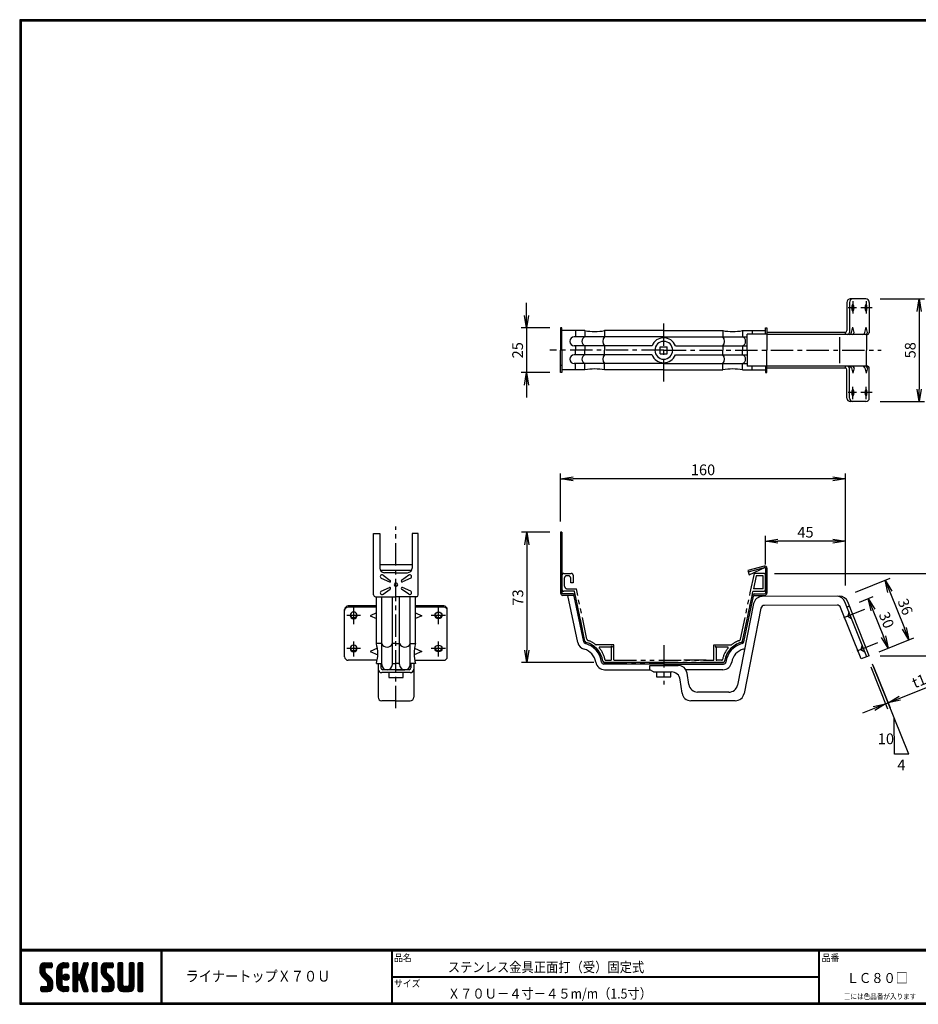
# Model space of a CAD drawing. Extents: x 0 to 798, y 0 to 552.
# Drawn here: x 0 to 503, y 0 to 552 of the extents above; entities that cross this region are included whole.
import ezdxf

# ---------------------------------------------------------------- set-up
doc = ezdxf.new("R2010")
doc.units = 0
doc.header["$LTSCALE"] = 2
doc.header["$PDMODE"] = 1
doc.linetypes.add('CENTER', pattern=[2, 1.25, -0.25, 0.25, -0.25])
doc.linetypes.add('PHANTOM', pattern=[2.5, 1.25, -0.25, 0.25, -0.25, 0.25, -0.25])
doc.layers.get('0').update_dxf_attribs({"linetype": 'CONTINUOUS'})
doc.layers.get('DEFPOINTS').update_dxf_attribs({"linetype": 'CONTINUOUS'})
for name, color, linetype in [('CENTER_L', 1, 'CENTER'), ('MOJI', 2, 'CONTINUOUS'), ('NOKITOI', 8, 'PHANTOM'), ('SEIHIN', 3, 'CONTINUOUS'), ('SUNPOU', 4, 'CONTINUOUS'), ('ZUWAKU', 7, 'CONTINUOUS')]:
    doc.layers.add(name, color=color, linetype=linetype)
doc.styles.get("Standard").update_dxf_attribs({"font": 'TXT', "bigfont": 'bigfont.shx'})
doc.styles.add('ｽﾀｲﾙ1', font='MS PGothic.ttf')
doc.dimstyles.get("Standard").update_dxf_attribs({"dimtxt": 0.18, "dimasz": 0.18, "dimexe": 0.18, "dimexo": 0.0625, "dimgap": 0.09, "dimtad": 0, "dimtih": 1, "dimtoh": 1, "dimdec": 4, "dimzin": 0, "dimtxsty": 'STANDARD', "dimcen": 0.09, "dimazin": 3, "dimtfac": 1, "dimtdec": 4, "dimtofl": 0, "dimtmove": 0, "dimatfit": 3, "dimtolj": 1, "dimtzin": 0})

# ---------------------------------------------------------------- blocks, each defined once
blk = doc.blocks.new('A$C1305')
at = {"layer": 'NOKITOI', "color": 8, "linetype": 'PHANTOM', "ltscale": 5}
for p, q in [((1.18, 50.11), (5.41, 50.11)), ((105.65, 39.14), (107.96, 50.11)), ((113.19, 50.11), (107.99, 50.11)), ((0.18, 41.11), (0.18, 49.11)), ((1.47, 47.32), (1.47, 43.39)), ((3.62, 48.82), (2.97, 48.82)), ((5.11, 44.91), (5.11, 47.32)), ((6.4, 44.91), (5.11, 44.91)), ((6.4, 49.11), (6.4, 44.91)), ((109.02, 48.81), (107.46, 41.41)), ((112.89, 48.81), (109.02, 48.81)), ((112.89, 41.41), (112.89, 48.81)), ((114.19, 41.1), (114.19, 49.11)), ((7.02, 40.11), (1.18, 40.11)), ((3.46, 41.4), (8.23, 41.4)), ((13.06, 12.22), (7.22, 39.95)), ((14.17, 13.23), (8.23, 41.4)), ((100.2, 13.23), (105.65, 39.14)), ((101.31, 12.22), (107.15, 39.95)), ((107.34, 40.11), (113.19, 40.11)), ((112.89, 41.41), (107.46, 41.41)), ((29.18, 10.1), (19.27, 10.1)), ((27.52, 8.8), (21.3, 8.8)), ((28.38, 9.3), (27.52, 8.8)), ((28.38, 9.3), (27.88, 8.44)), ((27.88, 1.91), (27.88, 8.44)), ((29.18, 1.6), (29.18, 10.1)), ((85.18, 10.1), (95.16, 10.1)), ((85.18, 1.6), (85.18, 10.1)), ((85.99, 9.3), (86.48, 8.44)), ((85.99, 9.3), (86.84, 8.8)), ((86.48, 8.44), (86.48, 1.91)), ((93.06, 8.8), (86.84, 8.8)), ((90.3, 0.11), (24.07, 0.11)), ((24.07, 0.11), (90.3, 0.11)), ((24.74, 1.41), (27.38, 1.41)), ((29.38, 1.41), (84.98, 1.41)), ((80.98, 1.41), (66.23, 1.41)), ((89.62, 1.41), (86.98, 1.41))]:
    blk.add_line(p, q, dxfattribs=at)
for centre, radius, start, end in [((1.18, 49.11), 0.995, 90, 180), ((5.41, 49.11), 0.995, 359.9971, 89.9971), ((113.19, 49.11), 0.995, 360, 90), ((2.97, 47.32), 1.49, 89.9981, 179.9981), ((3.62, 47.32), 1.49, 0, 90), ((1.18, 41.11), 0.995, 180, 270), ((3.46, 43.39), 1.99, 180.0014, 270.0014), ((7.02, 39.91), 0.199, 11.8863, 89.9947), ((107.34, 39.91), 0.199, 90.0053, 168.1137), ((113.19, 41.1), 0.995, 270, 360), ((14.03, 12.43), 0.995, 191.8876, 254.4496), ((10.3, -0.99), 12.93, 8.6762, 74.4525), ((15.14, 13.44), 0.995, 191.8878, 251.4525), ((10.3, -0.99), 14.23, 51.5253, 71.4535), ((104.07, -0.99), 12.93, 105.5477, 171.3237), ((104.07, -0.99), 12.93, 105.5473, 171.3241), ((104.07, -0.99), 14.23, 108.5475, 128.7537), ((99.23, 13.44), 0.995, 288.5446, 348.1075), ((100.33, 12.43), 0.995, 285.5437, 348.111), ((19.27, 10.3), 0.199, 231.5281, 269.999), ((21.3, 8.5), 0.3, 90.0007, 220.7967), ((10.3, -0.99), 14.23, 11.3754, 40.7933), ((104.07, -0.99), 14.23, 139.2075, 168.6238), ((93.06, 8.5), 0.3, 319.2191, 90.0026), ((24.07, 1.11), 0.995, 188.6761, 269.9996), ((24.74, 1.91), 0.5, 191.3867, 270.0026), ((27.38, 1.91), 0.5, 270, 0), ((29.38, 1.6), 0.199, 180, 270), ((84.98, 1.6), 0.199, 270.0144, 0.0144), ((86.98, 1.91), 0.5, 180, 270), ((89.62, 1.91), 0.5, 269.9974, 348.6133), ((90.3, 1.11), 0.995, 269.9971, 351.3214)]:
    blk.add_arc(centre, radius, start, end, dxfattribs=at)
blk = doc.blocks.new('_OPEN')
at = {"color": 0, "linetype": 'BYBLOCK'}
for p, q in [((-1, 0.167), (0, 0)), ((0, 0), (-1, -0.167)), ((0, 0), (-1, 0))]:
    blk.add_line(p, q, dxfattribs=at)
blk = doc.blocks.new('*D6')
at = {"color": 4, "linetype": 'BYBLOCK'}
for p, q in [((484.18, 409.5), (509.11, 409.5)), ((506.11, 402.5), (506.11, 359)), ((484.18, 352), (509.11, 352))]:
    blk.add_line(p, q, dxfattribs=at)
at = {"layer": 'DEFPOINTS', "color": 0, "linetype": 'BYBLOCK'}
for p in [(478.18, 409.5), (478.18, 352), (506.11, 352)]:
    blk.add_point(p, dxfattribs=at)
at = {"color": 4, "linetype": 'BYBLOCK', "xscale": 7, "yscale": 7, "zscale": 7}
for p, rotation in [((506.11, 409.5), 90), ((506.11, 352), 270)]:
    blk.add_blockref('_OPEN', p, dxfattribs=dict(at, rotation=rotation))
at = {"color": 4, "linetype": 'BYBLOCK', "insert": (501.11, 380.75), "char_height": 6, "attachment_point": 5, "rotation": 90}
blk.add_mtext('\\A1;58', dxfattribs=at)
blk = doc.blocks.new('*D7')
at = {"color": 4, "linetype": 'BYBLOCK'}
for p, q in [((283.93, 375.91), (283.93, 382.91)), ((296.98, 368.91), (280.93, 368.91)), ((283.93, 368.91), (283.93, 343.91)), ((296.98, 343.91), (280.93, 343.91)), ((283.93, 336.91), (283.93, 329.91))]:
    blk.add_line(p, q, dxfattribs=at)
at = {"layer": 'DEFPOINTS', "color": 0, "linetype": 'BYBLOCK'}
for p in [(302.98, 368.91), (283.93, 343.91), (302.98, 343.91)]:
    blk.add_point(p, dxfattribs=at)
at = {"color": 4, "linetype": 'BYBLOCK', "xscale": 7, "yscale": 7, "zscale": 7}
for p, rotation in [((283.93, 368.91), 270), ((283.93, 343.91), 90)]:
    blk.add_blockref('_OPEN', p, dxfattribs=dict(at, rotation=rotation))
at = {"color": 4, "linetype": 'BYBLOCK', "insert": (278.93, 356.41), "char_height": 6, "attachment_point": 5, "rotation": 90}
blk.add_mtext('\\A1;25', dxfattribs=at)
blk = doc.blocks.new('*D8')
at = {"color": 4, "linetype": 'BYBLOCK'}
for p, q in [((417.78, 246.42), (417.78, 262.49)), ((455.58, 259.49), (424.78, 259.49)), ((462.58, 234.68), (462.58, 262.49))]:
    blk.add_line(p, q, dxfattribs=at)
at = {"layer": 'DEFPOINTS', "color": 0, "linetype": 'BYBLOCK'}
for p in [(417.78, 259.49), (417.78, 240.42), (462.58, 228.68)]:
    blk.add_point(p, dxfattribs=at)
at = {"color": 4, "linetype": 'BYBLOCK', "xscale": 7, "yscale": 7, "zscale": 7, "rotation": 180}
blk.add_blockref('_OPEN', (417.78, 259.49), dxfattribs=at)
at = {"color": 4, "linetype": 'BYBLOCK', "xscale": 7, "yscale": 7, "zscale": 7}
blk.add_blockref('_OPEN', (462.58, 259.49), dxfattribs=at)
at = {"color": 4, "linetype": 'BYBLOCK', "insert": (440.18, 264.49), "char_height": 6, "attachment_point": 5}
blk.add_mtext('\\A1;45', dxfattribs=at)
blk = doc.blocks.new('*D9')
at = {"color": 4, "linetype": 'BYBLOCK'}
for p, q in [((302.98, 270.41), (302.98, 297.42)), ((455.58, 294.42), (309.98, 294.42)), ((462.58, 234.68), (462.58, 297.42))]:
    blk.add_line(p, q, dxfattribs=at)
at = {"layer": 'DEFPOINTS', "color": 0, "linetype": 'BYBLOCK'}
for p in [(302.98, 294.42), (302.98, 264.41), (462.58, 228.68)]:
    blk.add_point(p, dxfattribs=at)
at = {"color": 4, "linetype": 'BYBLOCK', "xscale": 7, "yscale": 7, "zscale": 7, "rotation": 180}
blk.add_blockref('_OPEN', (302.98, 294.42), dxfattribs=at)
at = {"color": 4, "linetype": 'BYBLOCK', "xscale": 7, "yscale": 7, "zscale": 7}
blk.add_blockref('_OPEN', (462.58, 294.42), dxfattribs=at)
at = {"color": 4, "linetype": 'BYBLOCK', "insert": (382.78, 299.42), "char_height": 6, "attachment_point": 5}
blk.add_mtext('\\A1;160', dxfattribs=at)
blk = doc.blocks.new('*D10')
at = {"color": 4, "linetype": 'BYBLOCK'}
for p, q in [((468.15, 230.91), (487.58, 238.68)), ((487.39, 231.07), (495.55, 210.67)), ((481.5, 197.51), (500.93, 205.28))]:
    blk.add_line(p, q, dxfattribs=at)
at = {"layer": 'DEFPOINTS', "color": 0, "linetype": 'BYBLOCK'}
for p in [(462.58, 228.68), (498.15, 204.17), (475.93, 195.28)]:
    blk.add_point(p, dxfattribs=at)
at = {"color": 4, "linetype": 'BYBLOCK', "xscale": 7, "yscale": 7, "zscale": 7}
for p, rotation in [((484.79, 237.57), 111.8000028914318), ((498.15, 204.17), 291.8000028914318)]:
    blk.add_blockref('_OPEN', p, dxfattribs=dict(at, rotation=rotation))
at = {"color": 4, "linetype": 'BYBLOCK', "insert": (496.11, 222.72), "char_height": 6, "attachment_point": 5, "rotation": 291.8}
blk.add_mtext('\\A1;36', dxfattribs=at)
blk = doc.blocks.new('*D11')
at = {"color": 4, "linetype": 'BYBLOCK'}
for p, q in [((422.78, 241.41), (523.24, 241.41)), ((520.24, 234.41), (520.24, 202.28)), ((481.93, 195.28), (523.24, 195.28))]:
    blk.add_line(p, q, dxfattribs=at)
at = {"layer": 'DEFPOINTS', "color": 0, "linetype": 'BYBLOCK'}
for p in [(416.78, 241.41), (475.93, 195.28), (520.24, 195.28)]:
    blk.add_point(p, dxfattribs=at)
at = {"color": 4, "linetype": 'BYBLOCK', "xscale": 7, "yscale": 7, "zscale": 7}
for p, rotation in [((520.24, 241.41), 90), ((520.24, 195.28), 270)]:
    blk.add_blockref('_OPEN', p, dxfattribs=dict(at, rotation=rotation))
at = {"color": 4, "linetype": 'BYBLOCK', "insert": (515.24, 218.35), "char_height": 6, "attachment_point": 5, "rotation": 90}
blk.add_mtext('\\A1;46', dxfattribs=at)
blk = doc.blocks.new('*D12')
at = {"color": 4, "linetype": 'BYBLOCK'}
for p, q in [((296.98, 264.41), (281.06, 264.41)), ((284.06, 257.41), (284.06, 198.41)), ((321.66, 191.41), (281.06, 191.41))]:
    blk.add_line(p, q, dxfattribs=at)
at = {"layer": 'DEFPOINTS', "color": 0, "linetype": 'BYBLOCK'}
for p in [(302.98, 264.41), (284.06, 191.41), (327.66, 191.41)]:
    blk.add_point(p, dxfattribs=at)
at = {"color": 4, "linetype": 'BYBLOCK', "xscale": 7, "yscale": 7, "zscale": 7}
for p, rotation in [((284.06, 264.41), 90), ((284.06, 191.41), 270)]:
    blk.add_blockref('_OPEN', p, dxfattribs=dict(at, rotation=rotation))
at = {"color": 4, "linetype": 'BYBLOCK', "insert": (279.06, 227.91), "char_height": 6, "attachment_point": 5, "rotation": 90}
blk.add_mtext('\\A1;73', dxfattribs=at)
blk = doc.blocks.new('*D13')
at = {"color": 4, "linetype": 'BYBLOCK'}
for p, q in [((470.36, 225.37), (478.15, 228.48)), ((477.97, 220.87), (483.91, 206.01)), ((481.5, 197.51), (489.3, 200.63))]:
    blk.add_line(p, q, dxfattribs=at)
at = {"layer": 'DEFPOINTS', "color": 0, "linetype": 'BYBLOCK'}
for p in [(464.79, 223.14), (486.51, 199.51), (475.93, 195.28)]:
    blk.add_point(p, dxfattribs=at)
at = {"color": 4, "linetype": 'BYBLOCK', "xscale": 7, "yscale": 7, "zscale": 7}
for p, rotation in [((475.37, 227.37), 111.8000028914321), ((486.51, 199.51), 291.8000028914321)]:
    blk.add_blockref('_OPEN', p, dxfattribs=dict(at, rotation=rotation))
at = {"color": 4, "linetype": 'BYBLOCK', "insert": (485.58, 215.3), "char_height": 6, "attachment_point": 5, "rotation": 291.8}
blk.add_mtext('\\A1;30', dxfattribs=at)
blk = doc.blocks.new('*D14')
at = {"color": 4, "linetype": 'BYBLOCK'}
for p, q in [((476.74, 189.14), (486.19, 165.5)), ((478.16, 189.71), (487.62, 166.07)), ((493, 171.46), (518.07, 181.48)), ((478.58, 165.69), (472.08, 163.09)), ((485.08, 168.29), (486.5, 168.86))]:
    blk.add_line(p, q, dxfattribs=at)
at = {"layer": 'DEFPOINTS', "color": 0, "linetype": 'BYBLOCK'}
for p in [(474.51, 194.71), (475.93, 195.28), (486.5, 168.86)]:
    blk.add_point(p, dxfattribs=at)
at = {"color": 4, "linetype": 'BYBLOCK', "xscale": 7, "yscale": 7, "zscale": 7}
for p, rotation in [((486.5, 168.86), 201.7992166486362), ((485.08, 168.29), 21.79921664863627)]:
    blk.add_blockref('_OPEN', p, dxfattribs=dict(at, rotation=rotation))
at = {"color": 4, "linetype": 'BYBLOCK', "insert": (506.93, 182.41), "char_height": 6, "attachment_point": 5, "rotation": 21.7992}
blk.add_mtext('\\A1;t1.5', dxfattribs=at)

msp = doc.modelspace()

# ---------------------------------------------------------------- hatches: boundary and pattern name
at = {"layer": 'ZUWAKU'}
h = msp.add_hatch(dxfattribs=at)
h.set_pattern_fill('ANSI37', color=256, scale=0.2, style=0)
h.set_pattern_definition([(45, (-900.9423, -13.2), (-0.4490128, 0.4490128), []), (135, (-900.9423, -13.2), (-0.4490128, -0.4490128), [])])
h.paths.add_polyline_path([(14.5, 17.64, -0.198912), (14.09, 18.63), (14.09, 19.92, -0.414214), (14.62, 20.45), (17.59, 20.45, 0.414214), (18.12, 20.97), (18.12, 22.72, 0.414214), (17.59, 23.25), (14.09, 23.25, 0.414214), (11.29, 20.45), (11.29, 18.63, 0.198912), (12.52, 15.66), (15.43, 12.76, -0.198912), (15.84, 11.77), (15.84, 10.47, -0.414214), (15.32, 9.95), (12.34, 9.95, 0.414214), (11.82, 9.42), (11.82, 7.67, 0.414214), (12.34, 7.15), (15.84, 7.15, 0.414214), (18.64, 9.95), (18.64, 11.77, 0.198912), (17.41, 14.74)])
h.paths.add_polyline_path([(23.54, 19.05, -0.414214), (24.94, 20.45), (26.87, 20.45, 0.414214), (27.39, 20.97), (27.39, 22.72, 0.414214), (26.87, 23.25), (24.94, 23.25, 0.414214), (20.74, 19.05), (20.74, 11.35, 0.414214), (24.94, 7.15), (26.87, 7.15, 0.414214), (27.39, 7.67), (27.39, 9.42, 0.414214), (26.87, 9.95), (24.94, 9.95, -0.414214), (23.54, 11.35)])
h.paths.add_polyline_path([(24.24, 15.2, 1), (27.74, 15.2, 1)])
h.paths.add_polyline_path([(37.31, 19.21), (38.38, 22.57, 0.506921), (37.88, 23.25), (36.18, 23.25, 0.32721), (35.68, 22.88), (33.81, 16.97, -0.32721), (33.31, 16.6), (33.17, 16.6, -0.414214), (32.64, 17.12), (32.64, 22.72, 0.414214), (32.12, 23.25), (30.37, 23.25, 0.414214), (29.84, 22.72), (29.84, 7.67, 0.414214), (30.37, 7.15), (32.12, 7.15, 0.414214), (32.64, 7.67), (32.64, 13.27, -0.414214), (33.17, 13.8), (33.31, 13.8, -0.32721), (33.81, 13.43), (35.68, 7.52, 0.32721), (36.18, 7.15), (37.88, 7.15, 0.506921), (38.38, 7.83), (36.05, 15.2)])
h.paths.add_polyline_path([(43.49, 22.72, 0.414214), (42.97, 23.25), (41.22, 23.25, 0.414214), (40.69, 22.72), (40.69, 7.67, 0.414214), (41.22, 7.15), (42.97, 7.15, 0.414214), (43.49, 7.67)])
h.paths.add_polyline_path([(48.39, 19.92, -0.414214), (48.92, 20.45), (51.89, 20.45, 0.414214), (52.42, 20.97), (52.42, 22.72, 0.414214), (51.89, 23.25), (48.39, 23.25, 0.414214), (45.59, 20.45), (45.59, 18.63, 0.198912), (46.82, 15.66), (49.73, 12.76, -0.198912), (50.14, 11.77), (50.14, 10.47, -0.414214), (49.62, 9.95), (46.64, 9.95, 0.414214), (46.12, 9.42), (46.12, 7.67, 0.414214), (46.64, 7.15), (50.14, 7.15, 0.414214), (52.94, 9.95), (52.94, 11.77, 0.198912), (51.71, 14.74), (48.8, 17.64, -0.198912), (48.39, 18.63)])
h.paths.add_polyline_path([(57.84, 22.72, 0.414214), (57.32, 23.25), (55.57, 23.25, 0.414214), (55.04, 22.72), (55.04, 9.95, 0.414214), (57.84, 7.15), (61.34, 7.15, 0.414214), (64.14, 9.95), (64.14, 22.72, 0.414214), (63.62, 23.25), (61.87, 23.25, 0.414214), (61.34, 22.72), (61.34, 11, -0.414214), (60.29, 9.95), (58.89, 9.95, -0.414214), (57.84, 11)])
h.paths.add_polyline_path([(69.04, 22.72, 0.414214), (68.52, 23.25), (66.77, 23.25, 0.414214), (66.24, 22.72), (66.24, 7.67, 0.414214), (66.77, 7.15), (68.52, 7.15, 0.414214), (69.04, 7.67)])

# ---------------------------------------------------------------- linework, layer by layer
at = {"layer": 'CENTER_L', "color": 1, "linetype": 'CENTER', "ltscale": 5}
for p, q in [((466.65, 393.86), (466.65, 386.94)), ((474.08, 393.86), (474.08, 386.94)), ((468.81, 390.16), (464, 390.16)), ((477.55, 390.16), (471.13, 390.16)), ((360.78, 348.94), (360.78, 383.09)), ((360.78, 366.41), (296.94, 366.41)), ((360.78, 366.41), (482.56, 366.41)), ((468.81, 342.66), (464, 342.66)), ((466.65, 338.96), (466.65, 345.89)), ((477.55, 342.66), (471.13, 342.66)), ((474.08, 338.96), (474.08, 345.89)), ((210.78, 165.87), (210.78, 267.69)), ((187.09, 213.04), (187.09, 222.13)), ((234.59, 213.04), (234.59, 222.13)), ((473.15, 221.09), (459.19, 215.51)), ((190.89, 217.89), (183.33, 217.89)), ((238.53, 217.89), (230.52, 217.89)), ((190.89, 199.32), (183.33, 199.32)), ((187.09, 194.78), (187.09, 203.19)), ((238.53, 199.32), (230.52, 199.32)), ((234.59, 194.78), (234.59, 203.19)), ((360.78, 201.23), (360.78, 179.13)), ((480.58, 202.53), (466.61, 196.94))]:
    msp.add_line(p, q, dxfattribs=at)
at = {"layer": 'SEIHIN', "color": 3, "linetype": 'CONTINUOUS', "ltscale": 16}
for p, q in [((463.37, 393.16), (463.37, 377.41)), ((464.79, 393.16), (464.79, 376.31)), ((473.93, 395.16), (465.28, 395.16)), ((475.93, 393.16), (475.93, 376.21)), ((302.98, 378.91), (302.98, 366.41)), ((303.78, 378.91), (302.98, 378.91)), ((303.78, 366.41), (303.78, 378.91)), ((316.65, 377.41), (303.78, 377.41)), ((311.31, 377.41), (311.31, 373.91)), ((316.65, 377.41), (316.65, 373.91)), ((360.78, 377.41), (327.66, 377.41)), ((327.66, 377.41), (327.66, 373.91)), ((360.78, 377.41), (393.9, 377.41)), ((393.9, 377.41), (393.9, 373.91)), ((404.9, 377.41), (417.78, 377.41)), ((404.9, 377.41), (404.9, 373.91)), ((407.58, 366.41), (407.58, 375.41)), ((418.58, 375.41), (407.58, 375.41)), ((410.24, 377.41), (410.24, 375.41)), ((417.78, 375.41), (417.78, 378.91)), ((417.78, 378.91), (418.58, 378.91)), ((418.58, 378.91), (418.58, 366.41)), ((462.37, 376.41), (418.58, 376.41)), ((474.41, 375.31), (418.58, 375.31)), ((474.93, 375.31), (474.91, 375.31)), ((303.78, 374.91), (302.98, 374.91)), ((360.78, 373.91), (310.61, 373.91)), ((360.78, 373.91), (407.58, 373.91)), ((474.41, 374.81), (474.41, 366.51)), ((302.98, 353.91), (302.98, 366.41)), ((303.78, 366.41), (303.78, 353.91)), ((354.24, 368.91), (310.61, 368.91)), ((311.31, 368.91), (311.31, 366.41)), ((311.31, 363.91), (311.31, 366.41)), ((316.65, 368.91), (316.65, 366.41)), ((316.65, 363.91), (316.65, 366.41)), ((327.66, 368.91), (327.66, 366.41)), ((327.66, 363.91), (327.66, 366.41)), ((358.78, 364.41), (358.78, 368.41)), ((358.78, 368.41), (362.78, 368.41)), ((358.78, 364.41), (362.78, 364.41)), ((362.78, 364.41), (362.78, 368.41)), ((367.31, 368.91), (407.58, 368.91)), ((393.9, 368.91), (393.9, 366.41)), ((393.9, 363.91), (393.9, 366.41)), ((404.9, 368.91), (404.9, 366.41)), ((404.9, 363.91), (404.9, 366.41)), ((407.58, 366.41), (407.58, 357.41)), ((418.58, 353.91), (418.58, 366.41)), ((474.41, 358.01), (474.41, 366.31)), ((354.24, 363.91), (310.61, 363.91)), ((360.78, 358.91), (310.61, 358.91)), ((311.31, 355.41), (311.31, 358.91)), ((316.65, 355.41), (316.65, 358.91)), ((327.66, 355.41), (327.66, 358.91)), ((360.78, 358.91), (407.58, 358.91)), ((367.31, 363.91), (407.58, 363.91)), ((393.9, 355.41), (393.9, 358.91)), ((404.9, 355.41), (404.9, 358.91)), ((303.78, 357.91), (302.98, 357.91)), ((303.78, 353.91), (302.98, 353.91)), ((316.65, 355.41), (303.78, 355.41)), ((360.78, 355.41), (327.66, 355.41)), ((360.78, 355.41), (393.9, 355.41)), ((404.9, 355.41), (417.78, 355.41)), ((418.58, 357.41), (407.58, 357.41)), ((410.24, 355.41), (410.24, 357.41)), ((417.78, 357.41), (417.78, 353.91)), ((417.78, 353.91), (418.58, 353.91)), ((474.41, 357.51), (418.58, 357.51)), ((462.37, 356.41), (418.58, 356.41)), ((463.37, 339.66), (463.37, 355.41)), ((464.79, 339.66), (464.79, 356.61)), ((474.93, 357.51), (474.91, 357.51)), ((475.93, 339.66), (475.93, 356.51)), ((473.93, 337.66), (465.28, 337.66)), ((198.28, 229.31), (198.28, 263.81)), ((198.28, 263.81), (201.78, 263.81)), ((201.78, 263.81), (201.78, 244.31)), ((219.78, 263.81), (219.78, 244.31)), ((223.28, 263.81), (219.78, 263.81)), ((223.28, 229.31), (223.28, 263.81)), ((302.98, 264.41), (302.98, 230.41)), ((303.78, 264.41), (302.98, 264.41)), ((303.78, 264.41), (303.78, 230.41)), ((219.78, 246.21), (201.78, 246.21)), ((416.94, 245.52), (407.91, 243.1)), ((407.91, 243.1), (408.57, 240.62)), ((408.12, 242.33), (417.15, 244.75)), ((408.57, 240.62), (417.78, 244.91)), ((417.78, 244.26), (417.78, 230.41)), ((418.58, 244.26), (418.58, 230.41)), ((202.53, 238.67), (207.09, 236.62)), ((203.53, 240.4), (207.59, 237.48)), ((210.78, 241.81), (204.28, 241.81)), ((210.78, 241.81), (217.28, 241.81)), ((218.02, 240.4), (213.96, 237.48)), ((219.02, 238.67), (214.46, 236.62)), ((202.53, 231.46), (207.09, 233.51)), ((203.53, 229.73), (207.59, 232.65)), ((218.02, 229.73), (213.96, 232.65)), ((219.02, 231.46), (214.46, 233.51)), ((199.28, 228.31), (210.78, 228.31)), ((199.78, 202.07), (199.78, 228.31)), ((202.78, 190.41), (202.78, 228.31)), ((208.78, 190.41), (208.78, 228.31)), ((222.28, 228.31), (210.78, 228.31)), ((212.78, 190.41), (212.78, 228.31)), ((218.78, 190.41), (218.78, 228.31)), ((221.78, 202.07), (221.78, 228.31)), ((310.04, 229.91), (304.28, 229.91)), ((310.04, 229.11), (304.28, 229.11)), ((312.62, 202.73), (307.07, 229.11)), ((315.93, 203.06), (310.53, 228.72)), ((316.65, 203.53), (311.31, 228.88)), ((404.9, 203.53), (410.24, 228.88)), ((405.62, 203.06), (411.03, 228.72)), ((411.52, 229.91), (417.28, 229.91)), ((411.52, 229.11), (417.28, 229.11)), ((414.29, 228.18), (414.48, 229.11)), ((459.13, 228.62), (415.94, 228.49)), ((182.03, 194.71), (182.03, 221.14)), ((239.53, 194.71), (239.53, 221.14)), ((411.12, 224.46), (402.08, 178.74)), ((415.2, 221.88), (405.74, 174.06)), ((458.01, 223.62), (417.15, 223.5)), ((471.43, 193.48), (459.88, 222.36)), ((474.51, 194.71), (462.19, 225.51)), ((463.37, 222.57), (464.79, 223.14)), ((475.93, 195.28), (463.86, 225.48)), ((199.78, 219.26), (196.32, 217.71)), ((196.32, 217.71), (199.78, 216.16)), ((221.78, 219.26), (225.23, 217.71)), ((225.23, 217.71), (221.78, 216.16)), ((200.37, 199.53), (196.32, 197.71)), ((202.78, 202.07), (199.78, 202.07)), ((210.78, 202.07), (208.78, 202.07)), ((210.78, 202.07), (212.78, 202.07)), ((218.78, 202.07), (221.78, 202.07)), ((221.18, 199.53), (225.23, 197.71)), ((196.32, 197.71), (200.6, 195.79)), ((225.23, 197.71), (220.95, 195.79)), ((475.93, 195.28), (471.43, 193.48)), ((200.23, 192.71), (184.03, 192.71)), ((199.78, 190.91), (202.78, 190.91)), ((200.78, 190.91), (200.78, 172.03)), ((202.38, 190.91), (202.38, 188.41)), ((208.78, 190.91), (210.78, 190.91)), ((212.78, 190.91), (210.78, 190.91)), ((221.78, 190.91), (218.78, 190.91)), ((219.18, 190.91), (219.18, 188.41)), ((220.78, 190.91), (220.78, 172.03)), ((221.32, 192.71), (237.53, 192.71)), ((360.78, 190.61), (327.22, 190.61)), ((360.78, 191.41), (327.66, 191.41)), ((353.07, 189.84), (368.88, 189.84)), ((353.07, 187.41), (353.07, 189.84)), ((360.78, 191.41), (393.9, 191.41)), ((360.78, 190.61), (394.33, 190.61)), ((210.78, 187.41), (205.78, 187.41)), ((206.77, 185.81), (206.77, 183.01)), ((206.77, 183.01), (214.78, 183.01)), ((210.78, 187.41), (215.78, 187.41)), ((214.78, 183.01), (214.78, 185.81)), ((327.66, 187.41), (353.07, 187.41)), ((354.96, 186.18), (353.07, 187.41)), ((354.96, 186.18), (365.05, 186.18)), ((356.77, 186.18), (356.77, 183.38)), ((356.77, 183.38), (364.78, 183.38)), ((364.78, 183.38), (364.78, 186.18)), ((393.9, 187.41), (373.17, 187.41)), ((374.81, 179.13), (373.82, 185.6)), ((371.01, 174.36), (370.01, 181.85)), ((397.22, 174.88), (379.75, 174.88)), ((210.78, 170.03), (202.78, 170.03)), ((210.78, 170.03), (218.78, 170.03)), ((400.84, 170.03), (375.97, 170.03))]:
    msp.add_line(p, q, dxfattribs=at)
at = {"layer": 'SEIHIN', "linetype": 'CONTINUOUS'}
for p, q in [((462.68, 375.31), (462.68, 376.47)), ((465.91, 376.31), (466.65, 379.31)), ((467.42, 376.31), (466.65, 379.31)), ((473.33, 376.31), (474.08, 379.31)), ((474.85, 376.31), (474.08, 379.31)), ((459.37, 359.11), (459.37, 373.71)), ((462.68, 356.36), (462.68, 357.51)), ((465.91, 356.51), (466.65, 353.51)), ((467.42, 356.51), (466.65, 353.51)), ((473.33, 356.51), (474.08, 353.51)), ((474.85, 356.51), (474.08, 353.51)), ((219.46, 243.1), (202.09, 243.1)), ((199.78, 223.14), (184.03, 223.14)), ((199.78, 222.53), (184.03, 222.53)), ((237.53, 223.14), (221.78, 223.14)), ((237.53, 222.53), (221.78, 222.53)), ((464.48, 219.78), (463.83, 217.37)), ((463.83, 217.37), (465.97, 216.07)), ((471.91, 201.21), (471.26, 198.8)), ((471.26, 198.8), (473.39, 197.5))]:
    msp.add_line(p, q, dxfattribs=at)
at = {"layer": 'SEIHIN', "color": 3, "linetype": 'CONTINUOUS'}
for p, q in [((218.78, 185.81), (202.78, 185.81)), ((218.18, 187.41), (203.38, 187.41))]:
    msp.add_line(p, q, dxfattribs=at)
at = {"layer": 'SEIHIN', "color": 3, "linetype": 'CONTINUOUS', "ltscale": 16}
for centre, radius, start, end in [((465.37, 393.16), 2, 90, 180), ((466.79, 393.16), 2, 90, 180.0003), ((473.93, 393.16), 2, 0, 90), ((322.15, 406.79), 29.88, 259.3865, 280.6135), ((399.4, 406.79), 29.88, 259.3864, 280.6136), ((462.37, 377.41), 1, 270, 0), ((463.79, 376.31), 1, 270, 360), ((464.91, 376.31), 1, 270, 0), ((466.42, 376.31), 1, 270, 0), ((472.33, 376.31), 1, 270, 0), ((473.85, 376.31), 1, 270, 0), ((474.91, 374.81), 0.5, 90, 180), ((474.93, 376.31), 1, 270, 360), ((310.61, 371.41), 2.5, 90, 270), ((310.61, 371.41), 2.5, 90, 270), ((360.78, 366.41), 7, 20.925, 159.075), ((360.78, 366.41), 5, 0, 180), ((360.78, 366.41), 5, 180, 0), ((310.61, 361.41), 2.5, 90, 270), ((310.61, 361.41), 2.5, 90, 270), ((360.78, 366.41), 7, 200.9257, 339.0743), ((322.15, 326.04), 29.88, 79.3864, 100.6136), ((399.4, 326.04), 29.88, 79.3865, 100.6135), ((462.37, 355.41), 1, 0, 90), ((463.79, 356.51), 1, 0, 90), ((464.91, 356.51), 1, 360, 90), ((466.42, 356.51), 1, 0, 90), ((472.33, 356.51), 1, 360, 90), ((473.85, 356.51), 1, 0, 90), ((474.91, 358.01), 0.5, 180, 270), ((474.93, 356.51), 1, 0, 90), ((465.37, 339.66), 2, 180, 270), ((466.79, 339.66), 2, 179.9997, 270), ((473.93, 339.66), 2, 270, 0), ((204.28, 244.31), 2.5, 180, 270), ((217.28, 244.31), 2.5, 270, 360), ((417.28, 244.26), 1.3, 0.0003, 104.9976), ((417.28, 244.26), 0.5, 359.9985, 104.9964), ((202.98, 239.56), 1, 149.998, 243.1852), ((202.98, 239.56), 1, 56.8133, 150.0005), ((207.31, 237.06), 0.5, 330.0032, 56.4251), ((214.24, 237.06), 0.5, 123.5749, 209.9968), ((218.57, 239.56), 1, 29.9995, 123.1867), ((218.57, 239.56), 1, 296.8148, 30.002), ((207.31, 237.06), 0.5, 243.581, 330.0018), ((207.31, 233.06), 0.5, 29.9982, 116.419), ((207.31, 233.06), 0.5, 303.5865, 30.0052), ((210.78, 235.06), 1, 0, 180), ((210.78, 235.06), 1, 180, 0), ((214.24, 233.06), 0.5, 149.9981, 236.4264), ((214.24, 237.06), 0.5, 209.9982, 296.419), ((214.24, 233.06), 0.5, 63.581, 150.0018), ((199.28, 229.31), 1, 180, 270), ((202.98, 230.56), 1, 116.815, 209.9995), ((202.98, 230.56), 1, 209.9972, 303.1813), ((218.57, 230.56), 1, 236.8187, 330.0028), ((218.57, 230.56), 1, 330.0005, 63.185), ((222.28, 229.31), 1, 270, 0), ((304.28, 230.41), 1.3, 180, 270), ((304.28, 230.41), 0.5, 180, 270), ((310.04, 228.61), 1.3, 11.8877, 89.9995), ((310.04, 228.61), 0.5, 11.8891, 90.0017), ((411.52, 228.61), 1.3, 90.0005, 168.1123), ((411.52, 228.61), 0.5, 89.9983, 168.1109), ((416.02, 223.49), 5, 90.9207, 168.8211), ((417.28, 230.41), 1.3, 270, 360), ((417.28, 230.41), 0.5, 270, 360), ((457.55, 223.66), 5, 21.8, 83.2136), ((459.21, 223.63), 5, 21.7998, 90.9203), ((417.16, 221.5), 2, 90.1745, 168.8212), ((458.02, 221.62), 2, 21.7999, 90.1745), ((181.55, 196.49), 19.07, 342.9815, 17.0185), ((240.01, 196.49), 19.07, 162.9809, 197.0181), ((317.52, 203.76), 5, 191.8881, 254.6982), ((317.2, 203.33), 1.3, 191.8925, 255.5178), ((313.82, 190.26), 9, 8.8559, 74.6975), ((317.63, 203.73), 1, 191.8867, 254.2384), ((313.82, 190.26), 12.2, 7.0426, 75.5129), ((313.82, 190.26), 13, 8.8561, 74.2368), ((407.73, 190.26), 13, 105.7634, 171.1437), ((407.73, 190.26), 12.2, 104.4873, 172.9572), ((407.73, 190.26), 9, 105.3025, 171.1441), ((403.93, 203.73), 1, 285.7638, 348.1111), ((404.35, 203.33), 1.3, 284.4856, 348.1101), ((404.03, 203.76), 5, 285.3018, 294.7858), ((184.03, 194.71), 2, 180, 270), ((237.53, 194.71), 2, 270, 0), ((203.38, 188.41), 1, 180, 270), ((205.78, 190.41), 3, 180, 0), ((215.78, 190.41), 3, 180, 0), ((218.78, 187.81), 2, 270, 0), ((327.66, 192.41), 5, 188.8553, 270), ((327.22, 191.91), 1.3, 187.0433, 270.0002), ((327.66, 192.41), 1, 188.8533, 270.0004), ((368.88, 184.84), 5, 8.6638, 89.9997), ((393.9, 192.41), 1, 269.9996, 351.1467), ((393.9, 192.41), 5, 270, 351.1447), ((394.33, 191.91), 1.3, 269.9998, 352.9567), ((365.05, 181.18), 5, 7.6345, 89.9995), ((379.75, 179.88), 5, 188.6638, 269.9997), ((397.22, 179.88), 5, 270.0001, 346.8513), ((202.78, 172.03), 2, 180, 270), ((218.78, 172.03), 2, 270, 0), ((375.97, 175.03), 5, 187.6345, 269.9995), ((400.84, 175.03), 5, 269.9995, 348.8204)]:
    msp.add_arc(centre, radius, start, end, dxfattribs=at)
at = {"layer": 'SEIHIN', "linetype": 'CONTINUOUS'}
for centre, radius, start, end in [((468.97, 390.16), 3.06, 139.2436, 220.7564), ((464.33, 390.16), 3.06, 319.2436, 40.7564), ((476.4, 390.16), 3.06, 139.2436, 220.7564), ((471.76, 390.16), 3.06, 319.2436, 40.7564), ((317.56, 371.41), 2.66, 110.016, 249.984), ((330.28, 371.41), 3.63, 136.3972, 223.6028), ((391.27, 371.41), 3.63, 316.3972, 43.6028), ((403.99, 371.41), 2.66, 290.016, 69.984), ((317.56, 361.41), 2.66, 110.016, 249.984), ((330.28, 361.41), 3.63, 136.3972, 223.6028), ((391.27, 361.41), 3.63, 316.3972, 43.6028), ((403.99, 361.41), 2.66, 290.016, 69.984), ((468.97, 342.66), 3.06, 139.2436, 220.7564), ((464.33, 342.66), 3.06, 319.2436, 40.7564), ((476.4, 342.66), 3.06, 139.2436, 220.7564), ((471.76, 342.66), 3.06, 319.2436, 40.7564), ((184.03, 221.14), 2, 90, 180), ((184.03, 220.53), 2, 90, 180), ((237.53, 221.14), 2, 360, 90), ((237.53, 220.53), 2, 360, 90), ((205.78, 203.32), 3.25, 202.6198, 337.38), ((215.78, 203.32), 3.25, 202.6199, 337.3801)]:
    msp.add_arc(centre, radius, start, end, dxfattribs=at)
at = {"layer": 'SEIHIN', "color": 3, "linetype": 'CONTINUOUS'}
for centre, radius, start, end in [((202.78, 187.81), 2, 180, 270), ((218.18, 188.41), 1, 270, 0)]:
    msp.add_arc(centre, radius, start, end, dxfattribs=at)
at = {"layer": 'SEIHIN', "linetype": 'CONTINUOUS', "extrusion": (0, 0, -1)}
for centre in [(187.09, 217.89), (187.09, 199.32)]:
    msp.add_ellipse(centre, major_axis=(2, 0), ratio=0.928486, dxfattribs=at)
at = {"layer": 'SEIHIN', "linetype": 'CONTINUOUS'}
for centre, major_axis, start_param, end_param in [((187.09, 218.5), (-2, 0), 0.164354, 2.977238), ((234.59, 218.5), (2, 0), -2.977238, -0.164354), ((187.09, 199.93), (-2, 0), 0.164354, 2.977238), ((234.59, 199.93), (2, 0), -2.977238, -0.164354)]:
    msp.add_ellipse(centre, major_axis=major_axis, ratio=0.928486, start_param=start_param, end_param=end_param, dxfattribs=at)
for centre in [(234.59, 217.89), (234.59, 199.32)]:
    msp.add_ellipse(centre, major_axis=(-2, 0), ratio=0.928486, dxfattribs=at)
at = {"layer": 'SUNPOU', "color": 4, "linetype": 'CONTINUOUS', "ltscale": 16}
msp.add_line((497.98, 140.15), (477.79, 190.64), dxfattribs=at)
at = {"layer": 'SUNPOU', "linetype": 'CONTINUOUS'}
for p, q in [((489.98, 140.15), (489.83, 160.55)), ((497.98, 140.15), (489.98, 140.15))]:
    msp.add_line(p, q, dxfattribs=at)
at = {"layer": 'ZUWAKU'}
for p, q in [((0, 30.8), (797.4, 30.8)), ((0, 30.6), (797.4, 30.6)), ((0, 30.4), (797.4, 30.4)), ((0, 30.2), (797.4, 30.2)), ((0, 30), (797.4, 30)), ((79.13, 30), (79.13, 0.8)), ((79.33, 30), (79.33, 0.8)), ((79.53, 30), (79.53, 0.8)), ((208.25, 30), (208.25, 0.8)), ((208.45, 30), (208.45, 0.8)), ((208.65, 30), (208.65, 0.8)), ((447.42, 30), (447.42, 0.8)), ((447.62, 30), (447.62, 0.8)), ((447.82, 30), (447.82, 0.8)), ((14.09, 23.25), (17.59, 23.25)), ((18.12, 22.72), (18.12, 20.97)), ((24.94, 23.25), (26.87, 23.25)), ((27.39, 22.72), (27.39, 20.97)), ((29.84, 22.72), (29.84, 7.67)), ((32.12, 23.25), (30.37, 23.25)), ((32.64, 17.12), (32.64, 22.72)), ((35.68, 22.88), (33.81, 16.97)), ((36.18, 23.25), (37.88, 23.25)), ((38.38, 22.57), (37.31, 19.21)), ((40.69, 22.72), (40.69, 7.67)), ((42.97, 23.25), (41.22, 23.25)), ((43.49, 7.67), (43.49, 22.72)), ((48.39, 23.25), (51.89, 23.25)), ((52.42, 22.72), (52.42, 20.97)), ((55.04, 22.72), (55.04, 9.95)), ((57.32, 23.25), (55.57, 23.25)), ((57.84, 11), (57.84, 22.72)), ((61.34, 22.72), (61.34, 11)), ((63.62, 23.25), (61.87, 23.25)), ((64.14, 9.95), (64.14, 22.72)), ((66.24, 22.72), (66.24, 7.67)), ((68.52, 23.25), (66.77, 23.25)), ((69.04, 7.67), (69.04, 22.72)), ((11.29, 20.45), (11.29, 18.63)), ((14.09, 19.92), (14.09, 18.63)), ((17.41, 14.74), (14.5, 17.64)), ((17.59, 20.45), (14.62, 20.45)), ((20.74, 11.35), (20.74, 19.05)), ((23.54, 19.05), (23.54, 11.35)), ((26.87, 20.45), (24.94, 20.45)), ((33.31, 16.6), (33.17, 16.6)), ((37.31, 19.21), (36.05, 15.2)), ((45.59, 20.45), (45.59, 18.63)), ((48.39, 19.92), (48.39, 18.63)), ((51.71, 14.74), (48.8, 17.64)), ((51.89, 20.45), (48.92, 20.45)), ((12.52, 15.66), (15.43, 12.76)), ((15.84, 10.47), (15.84, 11.77)), ((18.64, 9.95), (18.64, 11.77)), ((32.64, 7.67), (32.64, 13.27)), ((33.17, 13.8), (33.31, 13.8)), ((35.68, 7.52), (33.81, 13.43)), ((38.38, 7.83), (36.05, 15.2)), ((46.82, 15.66), (49.73, 12.76)), ((50.14, 10.47), (50.14, 11.77)), ((52.94, 9.95), (52.94, 11.77)), ((208.65, 15.6), (447.42, 15.6)), ((208.65, 15.4), (447.42, 15.4)), ((208.65, 15.2), (447.42, 15.2)), ((11.82, 7.67), (11.82, 9.42)), ((12.34, 9.95), (15.32, 9.95)), ((12.34, 7.15), (15.84, 7.15)), ((24.94, 9.95), (26.87, 9.95)), ((26.87, 7.15), (24.94, 7.15)), ((27.39, 9.42), (27.39, 7.67)), ((30.37, 7.15), (32.12, 7.15)), ((36.18, 7.15), (37.88, 7.15)), ((41.22, 7.15), (42.97, 7.15)), ((46.12, 7.67), (46.12, 9.42)), ((46.64, 9.95), (49.62, 9.95)), ((46.64, 7.15), (50.14, 7.15)), ((57.84, 7.15), (61.34, 7.15)), ((60.29, 9.95), (58.89, 9.95)), ((66.77, 7.15), (68.52, 7.15))]:
    msp.add_line(p, q, dxfattribs=at)
for points in [[(0, 551.6), (0, 0), (797.6, 0), (797.6, 551.6)], [(0.2, 551.4), (0.2, 0.2), (797.4, 0.2), (797.4, 551.4)], [(0.4, 551.2), (0.4, 0.4), (797.2, 0.4), (797.2, 551.2)], [(0.6, 551), (0.6, 0.6), (797, 0.6), (797, 551)], [(0.8, 550.8), (0.8, 0.8), (796.8, 0.8), (796.8, 550.8)]]:
    msp.add_lwpolyline(points, close=True, dxfattribs=at)
msp.add_circle((25.99, 15.2), 1.75, dxfattribs=at)
for centre, radius, start, end in [((14.09, 20.45), 2.8, 90, 180), ((17.59, 22.72), 0.525, 0, 90), ((24.94, 19.05), 4.2, 90, 180), ((26.87, 22.72), 0.525, 0, 90), ((30.37, 22.72), 0.525, 90, 180), ((32.12, 22.72), 0.525, 0, 90), ((36.18, 22.72), 0.525, 90, 162.4744), ((37.88, 22.72), 0.525, 342.4744, 90), ((41.22, 22.72), 0.525, 90, 180), ((42.97, 22.72), 0.525, 0, 90), ((48.39, 20.45), 2.8, 90, 180), ((51.89, 22.72), 0.525, 0, 90), ((55.57, 22.72), 0.525, 90, 180), ((57.32, 22.72), 0.525, 0, 90), ((61.87, 22.72), 0.525, 90, 180), ((63.62, 22.72), 0.525, 0, 90), ((66.77, 22.72), 0.525, 90, 180), ((68.52, 22.72), 0.525, 0, 90), ((15.49, 18.63), 4.2, 180, 225), ((14.62, 19.92), 0.525, 90, 180), ((15.49, 18.63), 1.4, 180, 225), ((17.59, 20.97), 0.525, 270, 0), ((24.94, 19.05), 1.4, 90, 180), ((26.87, 20.97), 0.525, 270, 0), ((33.17, 17.12), 0.525, 180, 270), ((33.31, 17.12), 0.525, 270, 342.4744), ((49.79, 18.63), 4.2, 180, 225), ((48.92, 19.92), 0.525, 90, 180), ((49.79, 18.63), 1.4, 180, 225), ((51.89, 20.97), 0.525, 270, 0), ((14.44, 11.77), 1.4, 0, 45), ((14.44, 11.77), 4.2, 0, 45), ((24.94, 11.35), 4.2, 180, 270), ((24.94, 11.35), 1.4, 180, 270), ((33.17, 13.27), 0.525, 90, 180), ((33.31, 13.27), 0.525, 17.5256, 90), ((48.74, 11.77), 1.4, 0, 45), ((48.74, 11.77), 4.2, 0, 45), ((12.34, 9.42), 0.525, 90, 180), ((12.34, 7.67), 0.525, 180, 270), ((15.32, 10.47), 0.525, 270, 0), ((15.84, 9.95), 2.8, 270, 0), ((26.87, 9.42), 0.525, 0, 90), ((26.87, 7.67), 0.525, 270, 0), ((30.37, 7.67), 0.525, 180, 270), ((32.12, 7.67), 0.525, 270, 0), ((36.18, 7.67), 0.525, 197.5256, 270), ((37.88, 7.67), 0.525, 270, 17.5256), ((41.22, 7.67), 0.525, 180, 270), ((42.97, 7.67), 0.525, 270, 0), ((46.64, 9.42), 0.525, 90, 180), ((46.64, 7.67), 0.525, 180, 270), ((49.62, 10.47), 0.525, 270, 0), ((50.14, 9.95), 2.8, 270, 0), ((57.84, 9.95), 2.8, 180, 270), ((58.89, 11), 1.05, 180, 270), ((60.29, 11), 1.05, 270, 0), ((61.34, 9.95), 2.8, 270, 0), ((66.77, 7.67), 0.525, 180, 270), ((68.52, 7.67), 0.525, 270, 0)]:
    msp.add_arc(centre, radius, start, end, dxfattribs=at)

# ---------------------------------------------------------------- block references
msp.add_blockref('A$C1305', (303.59, 191.3))

# ---------------------------------------------------------------- texts
at = {"layer": 'MOJI', "style": 'ｽﾀｲﾙ1', "width": 0.9}
for s, height, p in [('ステンレス金具正面打（受）固定式', 5.6, (239.83, 18)), ('ライナートップＸ７０Ｕ', 6, (92.96, 12.74)), ('ＬＣ８０□', 5.6, (463.25, 11.94)), ('Ｘ７０Ｕ－４寸－４５m/m（1.5寸）', 5.6, (239.83, 3.2))]:
    msp.add_text(s, height=height, dxfattribs=at).set_placement(p)
at = {"layer": 'SUNPOU', "linetype": 'CONTINUOUS'}
for s, p in [('10', (480.69, 145.73)), ('4', (491.64, 131.13))]:
    msp.add_text(s, height=6, dxfattribs=at).set_placement(p)
at = {"layer": 'ZUWAKU', "style": 'ｽﾀｲﾙ1', "width": 0.9}
for s, height, p in [('品名', 4, (209.72, 24.06)), ('品番', 4, (449.3, 24.06)), ('サイズ', 4, (209.72, 9.66)), ('□には色品番が入ります', 3, (461.7, 2.91))]:
    msp.add_text(s, height=height, dxfattribs=at).set_placement(p)

# ---------------------------------------------------------------- dimensions: what is measured, and where the dimension line sits
at = {"layer": 'SUNPOU', "linetype": 'CONTINUOUS'}
for base, p1, p2, picture, middle, set_off in [((283.93, 353.91), (302.98, 378.91), (302.98, 353.91), '*D7', (278.93, 366.41), (0, 10)), ((503.86259138, 337.66403541), (475.93399618, 395.16403541), (475.93399618, 337.66403541), '*D6', (498.86259138, 366.41403541), (-2.24956448, -14.33479581))]:
    dim = msp.add_linear_dim(base=base, p1=p1, p2=p2, angle=90, dimstyle='STANDARD', override={"dimtxt": 6, "dimasz": 7, "dimexe": 3, "dimexo": 6, "dimgap": 2, "dimtad": 3, "dimtih": 0, "dimtoh": 0, "dimdec": 0, "dimblk1": 'OPEN', "dimblk2": 'OPEN', "dimsah": 1, "dimcen": 150, "dimclrd": 4, "dimclre": 4, "dimclrt": 4, "dimtdec": 2, "dimtofl": 1}, dxfattribs=at)
    dim.commit()
    dim.dimension.update_dxf_attribs({"geometry": picture, "text_midpoint": middle, "insert": set_off})
for base, p2, picture, middle in [((302.98, 294.42), (302.98, 264.41), '*D9', (382.78, 299.42)), ((417.78, 259.49), (417.78, 240.42), '*D8', (440.18, 264.49))]:
    dim = msp.add_linear_dim(base=base, p1=(462.58, 228.68), p2=p2, dimstyle='STANDARD', override={"dimtxt": 6, "dimasz": 7, "dimexe": 3, "dimexo": 6, "dimgap": 2, "dimtad": 3, "dimtih": 0, "dimtoh": 0, "dimdec": 0, "dimblk1": 'OPEN', "dimblk2": 'OPEN', "dimsah": 1, "dimcen": 150, "dimclrd": 4, "dimclre": 4, "dimclrt": 4, "dimtdec": 2, "dimtofl": 1}, dxfattribs=at)
    dim.commit()
    dim.dimension.update_dxf_attribs({"geometry": picture, "text_midpoint": middle})
for base, p1, p2, picture, middle in [((284.06, 191.41), (302.98, 264.41), (327.66, 191.41), '*D12', (279.06, 227.91)), ((520.24, 195.28), (416.78, 241.41), (475.93, 195.28), '*D11', (515.24, 218.35))]:
    dim = msp.add_linear_dim(base=base, p1=p1, p2=p2, angle=90, dimstyle='STANDARD', override={"dimtxt": 6, "dimasz": 7, "dimexe": 3, "dimexo": 6, "dimgap": 2, "dimtad": 3, "dimtih": 0, "dimtoh": 0, "dimdec": 0, "dimblk1": 'OPEN', "dimblk2": 'OPEN', "dimsah": 1, "dimcen": 150, "dimclrd": 4, "dimclre": 4, "dimclrt": 4, "dimtdec": 2, "dimtofl": 1}, dxfattribs=at)
    dim.commit()
    dim.dimension.update_dxf_attribs({"geometry": picture, "text_midpoint": middle})
for p1, distance, picture, middle in [((462.58, 228.68), 23.93, '*D10', (496.11, 222.72)), ((464.79, 223.14), 11.39, '*D13', (485.58, 215.3))]:
    dim = msp.add_aligned_dim(p1=p1, p2=(475.93, 195.28), distance=distance, dimstyle='STANDARD', override={"dimtxt": 6, "dimasz": 7, "dimexe": 3, "dimexo": 6, "dimgap": 2, "dimtad": 3, "dimtih": 0, "dimtoh": 0, "dimdec": 0, "dimblk1": 'OPEN', "dimblk2": 'OPEN', "dimsah": 1, "dimcen": 150, "dimclrd": 4, "dimclre": 4, "dimclrt": 4, "dimtdec": 2, "dimtofl": 1}, dxfattribs=at)
    dim.commit()
    dim.dimension.update_dxf_attribs({"geometry": picture, "text_midpoint": middle})
dim = msp.add_aligned_dim(p1=(474.51, 194.71), p2=(475.93, 195.28), distance=-28.46, text='t<>', dimstyle='STANDARD', override={"dimtxt": 6, "dimasz": 7, "dimexe": 3, "dimexo": 6, "dimgap": 2, "dimtad": 3, "dimtih": 0, "dimtoh": 0, "dimdec": 1, "dimblk1": 'OPEN', "dimblk2": 'OPEN', "dimsah": 1, "dimcen": 150, "dimclrd": 4, "dimclre": 4, "dimclrt": 4, "dimtdec": 2, "dimtofl": 1}, dxfattribs=at)
dim.commit()
dim.dimension.update_dxf_attribs({"geometry": '*D14', "text_midpoint": (506.93, 182.41)})

doc.saveas('drawing.dxf')
